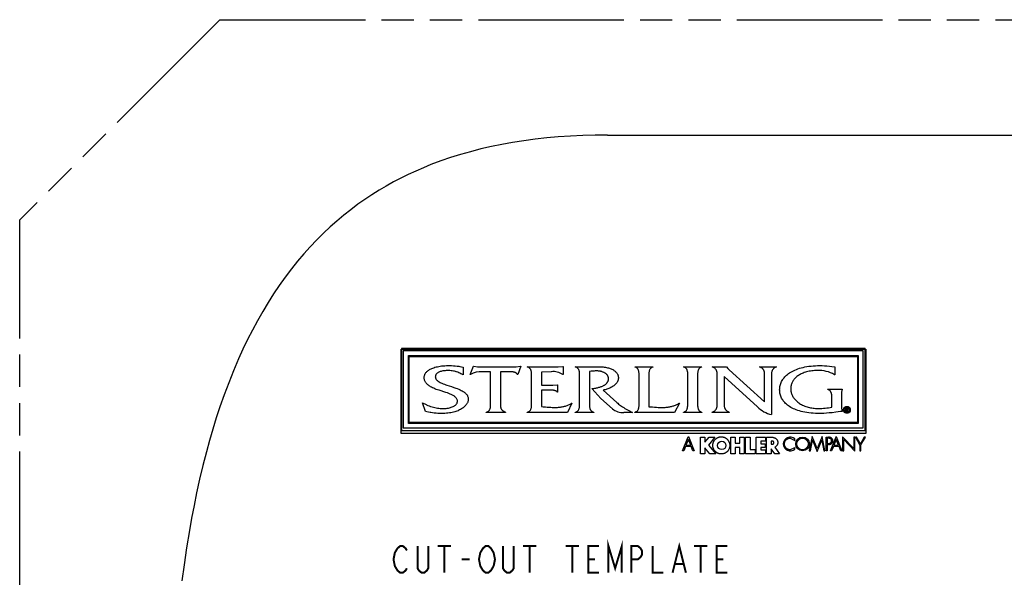
# Model space of a CAD drawing. Extents: x 6.1 to 37.7, y 9.4 to 27.4.
# Drawn here: x 6.1 to 13.5, y 23.2 to 27.4 of the extents above; entities that cross this region are included whole.
import ezdxf

# ---------------------------------------------------------------- set-up
doc = ezdxf.new("R2010")
doc.units = 0
doc.header["$LTSCALE"] = 2.42
doc.linetypes.add('PHANTOM', pattern=[0.8, 0.45, -0.05, 0.1, -0.05, 0.1, -0.05])
doc.layers.get('0').update_dxf_attribs({"linetype": 'CONTINUOUS'})
doc.layers.add('___NOTE', color=7, linetype='CONTINUOUS')
doc.layers.add('_CURVE', color=7, linetype='CONTINUOUS')

msp = doc.modelspace()

# ---------------------------------------------------------------- linework, layer by layer
at = {"color": 2, "linetype": 'CONTINUOUS'}
for p, q in [((8.9974, 24.3123), (8.9974, 24.9447)), ((8.9995, 24.9491), (8.9995, 24.3349)), ((12.474, 24.9491), (8.9995, 24.9491)), ((9.0518, 24.8968), (12.4217, 24.8968)), ((9.0586, 24.8901), (12.4149, 24.8901)), ((12.4149, 24.8901), (12.4149, 24.3939)), ((12.4217, 24.8968), (12.4217, 24.3872)), ((9.461, 24.8101), (9.461, 24.7513)), ((9.5153, 24.7549), (9.5407, 24.8168)), ((9.5407, 24.8168), (9.5428, 24.8168)), ((9.5428, 24.8168), (9.5704, 24.8132)), ((9.5704, 24.8132), (9.8588, 24.8132)), ((9.8588, 24.8132), (9.8921, 24.8168)), ((9.8943, 24.8168), (9.8711, 24.7549)), ((9.8921, 24.8168), (9.8943, 24.8168)), ((9.9421, 24.8116), (9.9421, 24.8132)), ((9.9421, 24.8132), (10.174, 24.8132)), ((10.174, 24.8132), (10.208, 24.8158)), ((10.208, 24.8158), (10.2102, 24.8158)), ((10.2102, 24.8158), (10.2102, 24.7549)), ((10.3022, 24.8116), (10.3022, 24.8132)), ((10.7471, 24.8116), (10.7471, 24.8132)), ((10.7471, 24.8132), (10.8855, 24.8132)), ((10.8855, 24.8132), (10.8855, 24.8116)), ((11.1123, 24.8116), (11.1123, 24.8132)), ((11.1123, 24.8132), (11.25, 24.8132)), ((11.25, 24.8132), (11.25, 24.8116)), ((11.3275, 24.8116), (11.3275, 24.8132)), ((11.3275, 24.8132), (11.4333, 24.8132)), ((11.4333, 24.8132), (11.4333, 24.8127)), ((11.4333, 24.8127), (11.4442, 24.7997)), ((11.4442, 24.7997), (11.4543, 24.7893)), ((11.4543, 24.7893), (11.7195, 24.5489)), ((11.6818, 24.8116), (11.6818, 24.8132)), ((11.6818, 24.8132), (11.8094, 24.8132)), ((11.8094, 24.8132), (11.8094, 24.8116)), ((12.2456, 24.8127), (12.2456, 24.7528)), ((9.5175, 24.7549), (9.5153, 24.7549)), ((9.6675, 24.7757), (9.6037, 24.7757)), ((9.6675, 24.5437), (9.6675, 24.7757)), ((9.8711, 24.7549), (9.8689, 24.7549)), ((10.1225, 24.7757), (10.0486, 24.7721)), ((10.0486, 24.7721), (10.0486, 24.6753)), ((10.2102, 24.7549), (10.208, 24.7549)), ((10.8536, 24.7398), (10.8536, 24.513)), ((11.6659, 24.5135), (11.4174, 24.7398)), ((12.2456, 24.7528), (12.2434, 24.7528)), ((10.0486, 24.6753), (10.1348, 24.6753)), ((10.0486, 24.6379), (10.0486, 24.5145)), ((10.1348, 24.6753), (10.1667, 24.6784)), ((10.1667, 24.6784), (10.1689, 24.6784)), ((10.1689, 24.6784), (10.1689, 24.6233)), ((10.4921, 24.5754), (10.4254, 24.6488)), ((12.1898, 24.6436), (12.1898, 24.6451)), ((12.1898, 24.6451), (12.3007, 24.6451)), ((12.3007, 24.6436), (12.297, 24.6212)), ((12.3007, 24.6451), (12.3007, 24.6436)), ((10.1689, 24.6233), (10.1667, 24.6233)), ((10.5805, 24.4969), (10.4921, 24.5754)), ((12.2231, 24.5099), (12.2231, 24.5852)), ((12.297, 24.6212), (12.297, 24.5015)), ((9.1791, 24.4781), (9.1581, 24.5432)), ((10.2769, 24.539), (10.2442, 24.4708)), ((10.2747, 24.539), (10.2769, 24.539)), ((11.0826, 24.54), (11.0449, 24.4708)), ((11.0804, 24.54), (11.0826, 24.54)), ((12.297, 24.5015), (12.3007, 24.4781)), ((12.3273, 24.4761), (12.3273, 24.5042)), ((12.3318, 24.5012), (12.3318, 24.4917)), ((12.3318, 24.4882), (12.3318, 24.4761)), ((12.3409, 24.4833), (12.3318, 24.4882)), ((12.3428, 24.4761), (12.3409, 24.4833)), ((12.3411, 24.4901), (12.3411, 24.4899)), ((12.3411, 24.4899), (12.3475, 24.4761)), ((9.6356, 24.4708), (9.6356, 24.4724)), ((9.7791, 24.4708), (9.6356, 24.4708)), ((9.7791, 24.4724), (9.7791, 24.4708)), ((9.9421, 24.4708), (9.9421, 24.4724)), ((10.2442, 24.4708), (9.9421, 24.4708)), ((10.3022, 24.4708), (10.3022, 24.4724)), ((10.4406, 24.4708), (10.3022, 24.4708)), ((10.4406, 24.4724), (10.4406, 24.4708)), ((10.7312, 24.4708), (10.6645, 24.4708)), ((10.7471, 24.4708), (10.7471, 24.4724)), ((11.0449, 24.4708), (10.7471, 24.4708)), ((11.1123, 24.4708), (11.1123, 24.4724)), ((11.25, 24.4708), (11.1123, 24.4708)), ((11.25, 24.4724), (11.25, 24.4708)), ((11.3268, 24.4708), (11.3268, 24.4724)), ((11.455, 24.4708), (11.3268, 24.4708)), ((11.455, 24.4724), (11.455, 24.4708)), ((12.3318, 24.4761), (12.3273, 24.4761)), ((12.3475, 24.4761), (12.3428, 24.4761)), ((12.4786, 24.3123), (8.9974, 24.3123)), ((11.1489, 24.2683), (11.1308, 24.2241)), ((11.1666, 24.2241), (11.1489, 24.2683)), ((11.348, 24.2842), (11.2993, 24.2255)), ((11.6575, 24.1609), (11.6575, 24.2842)), ((11.6575, 24.2842), (11.7259, 24.2842)), ((11.7351, 24.1609), (11.7351, 24.2842)), ((11.9121, 24.2779), (11.9461, 24.2607)), ((11.9461, 24.2607), (11.9461, 24.2719)), ((12.0769, 24.2898), (12.0548, 24.184)), ((12.0628, 24.184), (12.0792, 24.2637)), ((12.1133, 24.1995), (12.0769, 24.2898)), ((12.0792, 24.2637), (12.1133, 24.1791)), ((12.1499, 24.2898), (12.1133, 24.1995)), ((12.1133, 24.1791), (12.1476, 24.2637)), ((12.1476, 24.2637), (12.1641, 24.184)), ((12.172, 24.184), (12.1499, 24.2898)), ((12.1808, 24.184), (12.1808, 24.2844)), ((12.1808, 24.2844), (12.1991, 24.2844)), ((12.1889, 24.2766), (12.1889, 24.2384)), ((12.2562, 24.2683), (12.2382, 24.2241)), ((12.274, 24.2241), (12.2562, 24.2683)), ((12.3041, 24.287), (12.3041, 24.184)), ((12.3869, 24.1997), (12.3041, 24.287)), ((12.3122, 24.184), (12.3122, 24.2672)), ((12.3122, 24.2672), (12.395, 24.1793)), ((12.3869, 24.2844), (12.3869, 24.1997)), ((12.395, 24.2844), (12.3869, 24.2844)), ((12.395, 24.1793), (12.395, 24.2844)), ((12.4, 24.2844), (12.4336, 24.2265)), ((12.4093, 24.2844), (12.4, 24.2844)), ((12.4376, 24.2354), (12.4093, 24.2844)), ((12.4666, 24.2844), (12.4376, 24.2354)), ((12.4416, 24.227), (12.4751, 24.2844)), ((12.4751, 24.2844), (12.4666, 24.2844)), ((11.1308, 24.2241), (11.1666, 24.2241)), ((11.768, 24.2557), (11.768, 24.2319)), ((11.7681, 24.1987), (11.7681, 24.1609)), ((11.7956, 24.1609), (11.7681, 24.1987)), ((11.7973, 24.2102), (11.8324, 24.1608)), ((11.9444, 24.205), (11.9121, 24.1903)), ((11.9461, 24.207), (11.9444, 24.205)), ((11.9457, 24.1951), (11.9461, 24.2045)), ((11.9461, 24.2045), (11.9461, 24.207)), ((12.1889, 24.2384), (12.1998, 24.2384)), ((12.1889, 24.2307), (12.1889, 24.184)), ((12.1991, 24.2307), (12.1889, 24.2307)), ((12.2382, 24.2241), (12.274, 24.2241)), ((12.4336, 24.2265), (12.4335, 24.184)), ((12.4416, 24.184), (12.4416, 24.227)), ((11.6486, 24.1609), (11.577, 24.1609)), ((11.7262, 24.1609), (11.6575, 24.1609)), ((11.7681, 24.1609), (11.7351, 24.1609)), ((11.8324, 24.1608), (11.7956, 24.1609)), ((12.0548, 24.184), (12.0628, 24.184)), ((12.1641, 24.184), (12.172, 24.184)), ((12.1889, 24.184), (12.1808, 24.184)), ((12.3041, 24.184), (12.3122, 24.184)), ((12.4335, 24.184), (12.4416, 24.184))]:
    msp.add_line(p, q, dxfattribs=at)
for points in [[(8.9974, 24.9447), (12.4786, 24.9447), (12.4786, 24.3123)], [(8.9995, 24.3349), (12.474, 24.3349), (12.474, 24.9491)], [(9.0137, 24.3541), (12.4584, 24.3541), (12.4584, 24.9321)], [(12.4584, 24.9321), (9.0137, 24.9321), (9.0137, 24.3541)], [(12.4217, 24.3872), (9.0518, 24.3872), (9.0518, 24.8968)], [(12.4149, 24.3939), (9.0586, 24.3939), (9.0586, 24.8901)], [(9.1581, 24.5432), (9.1665, 24.5384), (9.1755, 24.5338), (9.1849, 24.5293), (9.1882, 24.5278), (9.1981, 24.5236), (9.2083, 24.5197), (9.2187, 24.5161), (9.2292, 24.5128), (9.2397, 24.5099), (9.2501, 24.5074), (9.2605, 24.5052), (9.2707, 24.5034), (9.2807, 24.502), (9.2905, 24.5009), (9.3, 24.5003), (9.3093, 24.5), (9.3183, 24.5), (9.327, 24.5004), (9.3354, 24.5011), (9.3435, 24.5021), (9.3514, 24.5034), (9.3589, 24.505), (9.3661, 24.5069), (9.3731, 24.5091), (9.3797, 24.5116), (9.3861, 24.5143), (9.3914, 24.5169), (9.3961, 24.5196), (9.4003, 24.5224), (9.404, 24.5252), (9.4073, 24.5282), (9.4102, 24.5312), (9.4126, 24.5343), (9.4146, 24.5374), (9.4162, 24.5405), (9.4175, 24.5437), (9.4184, 24.547), (9.419, 24.5503), (9.4192, 24.5536), (9.4191, 24.5569), (9.4186, 24.5603), (9.4177, 24.5637), (9.4165, 24.5672), (9.4149, 24.5707), (9.4129, 24.5742), (9.4104, 24.5777), (9.4076, 24.5812), (9.4043, 24.5846), (9.4006, 24.588), (9.3964, 24.5913), (9.3917, 24.5946), (9.3867, 24.5977), (9.3818, 24.6003), (9.3735, 24.6043), (9.3645, 24.6083), (9.3548, 24.6122), (9.344, 24.6162), (9.3316, 24.6204), (9.3163, 24.6253), (9.2975, 24.6312), (9.2824, 24.6361), (9.2701, 24.6403), (9.2612, 24.6435), (9.2508, 24.6475), (9.2415, 24.6513), (9.2332, 24.6551), (9.2256, 24.6589), (9.2187, 24.6627), (9.2124, 24.6665), (9.2066, 24.6704), (9.2014, 24.6743), (9.1967, 24.6782), (9.1925, 24.6821), (9.1887, 24.6861), (9.1853, 24.6902), (9.1823, 24.6942), (9.1797, 24.6984), (9.1775, 24.7026), (9.1756, 24.7068), (9.1738, 24.7119), (9.1724, 24.7169), (9.1713, 24.7217), (9.1707, 24.7264), (9.1704, 24.731), (9.1705, 24.7355), (9.1709, 24.7399), (9.1716, 24.7442), (9.1727, 24.7484), (9.1742, 24.7526), (9.176, 24.7567), (9.1781, 24.7608), (9.1806, 24.7648), (9.1835, 24.7688), (9.1868, 24.7727), (9.1905, 24.7765), (9.1947, 24.7803), (9.1992, 24.784), (9.2042, 24.7876), (9.2096, 24.7911), (9.2155, 24.7944), (9.2218, 24.7976), (9.2267, 24.7999), (9.2341, 24.8029), (9.242, 24.8058), (9.2504, 24.8085), (9.2593, 24.8109), (9.2688, 24.8132), (9.2788, 24.8152), (9.2893, 24.817), (9.3004, 24.8185), (9.3119, 24.8197), (9.3239, 24.8206), (9.3363, 24.8212), (9.3492, 24.8215), (9.3623, 24.8214), (9.3757, 24.821), (9.3893, 24.8202), (9.4029, 24.8191), (9.4163, 24.8177), (9.4295, 24.8159), (9.437, 24.8147), (9.4494, 24.8125), (9.461, 24.8101)], [(9.461, 24.7513), (9.4529, 24.7562), (9.445, 24.7605), (9.4371, 24.7645), (9.4293, 24.768), (9.4214, 24.7712), (9.4135, 24.774), (9.4095, 24.7752), (9.4055, 24.7764), (9.3974, 24.7785), (9.3891, 24.7802), (9.3806, 24.7817), (9.3719, 24.7828), (9.3628, 24.7835), (9.3534, 24.784), (9.3516, 24.784), (9.3441, 24.784), (9.3354, 24.7837), (9.3267, 24.7831), (9.3184, 24.7821), (9.3105, 24.7809), (9.3032, 24.7795), (9.2965, 24.7778), (9.2904, 24.776), (9.2848, 24.7739), (9.2799, 24.7718), (9.2754, 24.7695), (9.2715, 24.7671), (9.268, 24.7646), (9.265, 24.762), (9.2623, 24.7593), (9.2601, 24.7565), (9.2582, 24.7535), (9.2566, 24.7505), (9.2554, 24.7473), (9.2545, 24.744), (9.2539, 24.7406), (9.2537, 24.7372), (9.2539, 24.734), (9.2545, 24.7308), (9.2553, 24.7276), (9.2566, 24.7245), (9.2582, 24.7213), (9.2603, 24.7182), (9.2628, 24.715), (9.2657, 24.7118), (9.2692, 24.7086), (9.2733, 24.7053), (9.2779, 24.7021), (9.2832, 24.6987), (9.2892, 24.6954), (9.296, 24.692), (9.3036, 24.6886), (9.3121, 24.6852), (9.3216, 24.6817), (9.3324, 24.6781), (9.3401, 24.6755), (9.3574, 24.6698), (9.3751, 24.664), (9.3924, 24.6583), (9.4062, 24.6534), (9.4182, 24.6489), (9.4291, 24.6445), (9.4391, 24.64), (9.4484, 24.6355), (9.4553, 24.6319), (9.4616, 24.6281), (9.4674, 24.6243), (9.4726, 24.6204), (9.4772, 24.6165), (9.4814, 24.6125), (9.4852, 24.6085), (9.4885, 24.6044), (9.4913, 24.6003), (9.4938, 24.5962), (9.4958, 24.592), (9.4975, 24.5878), (9.4988, 24.5836), (9.4997, 24.5793), (9.5003, 24.575), (9.5005, 24.5706), (9.5004, 24.5662), (9.4999, 24.5618), (9.499, 24.5572), (9.4978, 24.5527), (9.4961, 24.548), (9.4941, 24.5434), (9.4916, 24.5387), (9.4887, 24.5339), (9.4854, 24.5292), (9.4816, 24.5244), (9.4774, 24.5197), (9.4728, 24.515), (9.4676, 24.5104), (9.4621, 24.5058), (9.4561, 24.5014), (9.4497, 24.4972), (9.4429, 24.4931), (9.4358, 24.4892), (9.4283, 24.4856), (9.4236, 24.4835), (9.4157, 24.4803), (9.4075, 24.4774), (9.3989, 24.4748), (9.3897, 24.4723), (9.38, 24.4701), (9.3699, 24.4681), (9.3592, 24.4664), (9.348, 24.465), (9.3364, 24.4639), (9.3243, 24.4632), (9.3119, 24.4627), (9.299, 24.4626), (9.2859, 24.4629), (9.2725, 24.4635), (9.259, 24.4645), (9.2455, 24.4659), (9.232, 24.4676), (9.2188, 24.4696), (9.216, 24.4701), (9.2031, 24.4725), (9.1908, 24.4752), (9.1791, 24.4781)], [(9.9747, 24.7398), (9.9748, 24.7503), (9.9748, 24.7584), (9.9746, 24.7649), (9.9741, 24.7707), (9.9734, 24.7758), (9.9724, 24.7804), (9.9712, 24.7845), (9.9698, 24.7883), (9.9682, 24.7918), (9.9663, 24.795), (9.9642, 24.7979), (9.9619, 24.8005), (9.9594, 24.8029), (9.9566, 24.8051), (9.9534, 24.8071), (9.95, 24.8088), (9.9482, 24.8096), (9.9462, 24.8103), (9.9421, 24.8116)], [(10.3022, 24.8132), (10.4747, 24.8132), (10.4799, 24.8132), (10.4902, 24.8129), (10.5, 24.8123), (10.5095, 24.8115), (10.5185, 24.8104), (10.5272, 24.8091), (10.5354, 24.8076), (10.5432, 24.8058), (10.5506, 24.8038), (10.5577, 24.8017), (10.5643, 24.7994), (10.5705, 24.7969), (10.5764, 24.7942), (10.5819, 24.7915), (10.587, 24.7885), (10.5917, 24.7855), (10.5961, 24.7824), (10.6001, 24.7791), (10.6038, 24.7758), (10.6072, 24.7723), (10.6103, 24.7688), (10.613, 24.7652), (10.6155, 24.7615), (10.6176, 24.7578), (10.6195, 24.7539), (10.6211, 24.75), (10.6224, 24.7461), (10.6229, 24.7441), (10.6234, 24.742), (10.6241, 24.7379), (10.6245, 24.7337), (10.6247, 24.7294), (10.6245, 24.7254), (10.6241, 24.7214), (10.6234, 24.7174), (10.6223, 24.7134), (10.621, 24.7094), (10.6194, 24.7054), (10.6175, 24.7014), (10.6152, 24.6975), (10.6126, 24.6935), (10.6097, 24.6896), (10.6064, 24.6857), (10.6027, 24.6818), (10.5987, 24.6779), (10.5944, 24.6741), (10.5896, 24.6704), (10.5845, 24.6667), (10.579, 24.6632), (10.5732, 24.6597), (10.567, 24.6565), (10.5605, 24.6533), (10.5537, 24.6504), (10.5467, 24.6477), (10.5394, 24.6452), (10.532, 24.6429), (10.5248, 24.641), (10.5171, 24.6393), (10.5095, 24.6379)], [(10.3022, 24.4724), (10.3063, 24.4736), (10.31, 24.4751), (10.3134, 24.4768), (10.3165, 24.4787), (10.3193, 24.4808), (10.3218, 24.4832), (10.3241, 24.4857), (10.3261, 24.4886), (10.3279, 24.4917), (10.3295, 24.4951), (10.3309, 24.4988), (10.3321, 24.503), (10.333, 24.5075), (10.3337, 24.5126), (10.3341, 24.5183), (10.3343, 24.5248), (10.3343, 24.5328), (10.3342, 24.5357), (10.3341, 24.5437), (10.3341, 24.7398), (10.3342, 24.748), (10.3343, 24.7503), (10.3343, 24.7585), (10.3341, 24.7651), (10.3337, 24.7709), (10.333, 24.776), (10.3321, 24.7806), (10.331, 24.7847), (10.3296, 24.7885), (10.328, 24.7919), (10.3262, 24.7951), (10.3242, 24.7979), (10.3219, 24.8006), (10.3194, 24.803), (10.3166, 24.8051), (10.3135, 24.8071), (10.3101, 24.8088), (10.3063, 24.8104), (10.3022, 24.8116)], [(10.4254, 24.6488), (10.4336, 24.6497), (10.4415, 24.6508), (10.4487, 24.6519), (10.4555, 24.653), (10.4619, 24.6543), (10.468, 24.6556), (10.4738, 24.657), (10.4794, 24.6586), (10.4849, 24.6602), (10.4902, 24.6619), (10.4953, 24.6638), (10.5004, 24.6658), (10.5053, 24.6679), (10.5057, 24.6681), (10.5098, 24.67), (10.5137, 24.672), (10.5173, 24.674), (10.5208, 24.676), (10.524, 24.6782), (10.527, 24.6803), (10.5298, 24.6825), (10.5324, 24.6847), (10.5348, 24.6869), (10.5371, 24.6892), (10.5391, 24.6915), (10.541, 24.6938), (10.5426, 24.6961), (10.5442, 24.6985), (10.5455, 24.7009), (10.5467, 24.7033), (10.5477, 24.7057), (10.5486, 24.7082), (10.5494, 24.7107), (10.55, 24.7133), (10.5504, 24.7159), (10.5507, 24.7185), (10.5508, 24.7212), (10.5508, 24.7239), (10.5506, 24.7267), (10.5503, 24.7296), (10.5498, 24.7322), (10.5492, 24.7348), (10.5485, 24.7373), (10.5476, 24.7397), (10.5466, 24.7421), (10.5454, 24.7444), (10.5441, 24.7467), (10.5426, 24.7489), (10.541, 24.7511), (10.5392, 24.7533), (10.5372, 24.7554), (10.5351, 24.7575), (10.5328, 24.7595), (10.5303, 24.7614), (10.5277, 24.7633), (10.5249, 24.7652), (10.5218, 24.767), (10.5186, 24.7687), (10.5153, 24.7703), (10.5117, 24.7719), (10.508, 24.7734), (10.5041, 24.7747), (10.5001, 24.776), (10.4961, 24.7771), (10.4919, 24.778), (10.4902, 24.7784), (10.4856, 24.7792), (10.4809, 24.7799), (10.4762, 24.7805), (10.4713, 24.7809), (10.4663, 24.7812), (10.4611, 24.7813), (10.4557, 24.7813), (10.45, 24.7811), (10.444, 24.7808), (10.4375, 24.7803), (10.4303, 24.7795), (10.422, 24.7786), (10.4113, 24.7772), (10.408, 24.7768)], [(10.7797, 24.7398), (10.7799, 24.7503), (10.7799, 24.7584), (10.7796, 24.7649), (10.7791, 24.7707), (10.7784, 24.7758), (10.7774, 24.7804), (10.7762, 24.7845), (10.7748, 24.7883), (10.7732, 24.7918), (10.7714, 24.795), (10.7693, 24.7979), (10.767, 24.8005), (10.7644, 24.8029), (10.7616, 24.8051), (10.7585, 24.8071), (10.755, 24.8088), (10.7532, 24.8096), (10.7513, 24.8103), (10.7471, 24.8116)], [(10.8855, 24.8116), (10.8816, 24.8104), (10.878, 24.809), (10.8748, 24.8074), (10.8718, 24.8055), (10.8691, 24.8035), (10.8666, 24.8013), (10.8644, 24.7988), (10.8623, 24.7962), (10.8605, 24.7933), (10.8589, 24.7901), (10.8575, 24.7867), (10.8563, 24.7829), (10.8553, 24.7788), (10.8545, 24.7742), (10.8539, 24.7692), (10.8535, 24.7635), (10.8534, 24.757), (10.8535, 24.7488), (10.8535, 24.7474), (10.8536, 24.7398)], [(11.1443, 24.5337), (11.1442, 24.5437), (11.1442, 24.7398), (11.1443, 24.7479), (11.1444, 24.7503), (11.1444, 24.7585), (11.1442, 24.7651), (11.1438, 24.7709), (11.1431, 24.776), (11.1422, 24.7806), (11.1411, 24.7847), (11.1397, 24.7885), (11.1381, 24.7919), (11.1363, 24.7951), (11.1343, 24.7979), (11.132, 24.8006), (11.1295, 24.803), (11.1267, 24.8051), (11.1236, 24.8071), (11.1202, 24.8088), (11.1164, 24.8104), (11.1123, 24.8116)], [(11.25, 24.8116), (11.246, 24.8104), (11.2441, 24.8096), (11.2423, 24.8088), (11.2389, 24.8071), (11.2359, 24.8051), (11.2331, 24.8029), (11.2306, 24.8005), (11.2283, 24.7978), (11.2263, 24.7949), (11.2245, 24.7917), (11.2228, 24.7882), (11.2215, 24.7843), (11.2203, 24.7801), (11.2193, 24.7754), (11.2186, 24.7702), (11.2182, 24.7644), (11.2179, 24.7577), (11.218, 24.7495)], [(11.3268, 24.4724), (11.3326, 24.475), (11.3378, 24.4777), (11.3422, 24.4804), (11.3461, 24.4831), (11.3495, 24.4859), (11.3525, 24.4888), (11.3551, 24.4917), (11.3573, 24.4948), (11.3591, 24.498), (11.3607, 24.5014), (11.3621, 24.505), (11.3631, 24.5089), (11.364, 24.5133), (11.3646, 24.5183), (11.365, 24.5241), (11.3652, 24.5316), (11.3652, 24.5385), (11.3652, 24.7461), (11.3652, 24.7525), (11.365, 24.7601), (11.3646, 24.7661), (11.364, 24.7711), (11.3632, 24.7755), (11.3622, 24.7794), (11.3608, 24.7831), (11.3593, 24.7865), (11.3574, 24.7896), (11.3553, 24.7927), (11.3527, 24.7956), (11.3498, 24.7984), (11.3465, 24.8012), (11.3427, 24.8039), (11.3383, 24.8065), (11.3333, 24.8091), (11.3275, 24.8116)], [(11.7195, 24.5489), (11.7195, 24.7483), (11.7195, 24.7561), (11.7193, 24.7617), (11.719, 24.7663), (11.7186, 24.7703), (11.7181, 24.7739), (11.7173, 24.7772), (11.7165, 24.7802), (11.7155, 24.783), (11.7143, 24.7856), (11.713, 24.7881), (11.7115, 24.7905), (11.7098, 24.7928), (11.7079, 24.7951), (11.7068, 24.7962), (11.7057, 24.7973), (11.7033, 24.7994), (11.7006, 24.8015), (11.6976, 24.8036), (11.6943, 24.8057), (11.6906, 24.8077), (11.6864, 24.8097), (11.6818, 24.8116)], [(11.8094, 24.8116), (11.8035, 24.809), (11.7984, 24.8064), (11.794, 24.8037), (11.7901, 24.801), (11.7867, 24.7981), (11.7852, 24.7967), (11.7838, 24.7952), (11.7813, 24.7922), (11.7791, 24.7891), (11.7773, 24.7858), (11.7757, 24.7823), (11.7745, 24.7786), (11.7734, 24.7744), (11.7727, 24.7698), (11.7721, 24.7645), (11.7718, 24.758), (11.7717, 24.7493), (11.7717, 24.4542)], [(12.3007, 24.4781), (12.2871, 24.4763), (12.2533, 24.4719), (12.2267, 24.4687), (12.2037, 24.4664), (12.1829, 24.4646), (12.1635, 24.4634), (12.1451, 24.4627), (12.1275, 24.4625), (12.1187, 24.4626), (12.1011, 24.463), (12.084, 24.4639), (12.0675, 24.4653), (12.0515, 24.467), (12.0362, 24.4691), (12.0215, 24.4717), (12.0074, 24.4746), (11.9939, 24.4778), (11.981, 24.4814), (11.9687, 24.4852), (11.957, 24.4894), (11.9459, 24.4938), (11.9354, 24.4985), (11.9254, 24.5035), (11.916, 24.5087), (11.9072, 24.5141), (11.8989, 24.5197), (11.8912, 24.5255), (11.8839, 24.5314), (11.8772, 24.5376), (11.871, 24.5439), (11.8653, 24.5504), (11.8601, 24.557), (11.8553, 24.5638), (11.851, 24.5707), (11.8471, 24.5778), (11.8437, 24.585), (11.8408, 24.5924), (11.8383, 24.6), (11.8363, 24.6076), (11.8346, 24.6155), (11.8335, 24.6235), (11.8328, 24.6316), (11.8326, 24.6399), (11.8328, 24.6483), (11.8335, 24.6565), (11.8346, 24.6645), (11.8363, 24.6724), (11.8383, 24.6801), (11.8408, 24.6877), (11.8437, 24.6951), (11.8471, 24.7023), (11.851, 24.7095), (11.8553, 24.7165), (11.8601, 24.7233), (11.8653, 24.73), (11.8711, 24.7366), (11.8773, 24.743), (11.8841, 24.7493), (11.8913, 24.7554), (11.8991, 24.7613), (11.9075, 24.7671), (11.9164, 24.7726), (11.9258, 24.778), (11.9358, 24.7831), (11.9464, 24.788), (11.9576, 24.7926), (11.9693, 24.7969), (11.9817, 24.801), (11.9946, 24.8047), (12.008, 24.8082), (12.022, 24.8112), (12.0366, 24.8139), (12.0517, 24.8163), (12.0674, 24.8182), (12.0835, 24.8197), (12.1001, 24.8207), (12.1172, 24.8214), (12.1318, 24.8215), (12.15, 24.8213), (12.1684, 24.8206), (12.1869, 24.8194), (12.2056, 24.8177), (12.2246, 24.8156), (12.2439, 24.8129), (12.2456, 24.8127)], [(12.1144, 24.7841), (12.1046, 24.7839), (12.0938, 24.7835), (12.0833, 24.7827), (12.0731, 24.7816), (12.0631, 24.7802), (12.0533, 24.7785), (12.0439, 24.7765), (12.0348, 24.7742), (12.0259, 24.7717), (12.0174, 24.7689), (12.0093, 24.7659), (12.0014, 24.7627), (11.9939, 24.7593), (11.9868, 24.7557), (11.98, 24.7518), (11.9736, 24.7478), (11.9675, 24.7437), (11.9618, 24.7393), (11.9564, 24.7349), (11.9514, 24.7303), (11.9467, 24.7255), (11.9423, 24.7207), (11.9383, 24.7157), (11.9346, 24.7106), (11.9313, 24.7054), (11.9282, 24.7001), (11.9255, 24.6946), (11.9231, 24.6891), (11.921, 24.6835), (11.9192, 24.6777), (11.9178, 24.6718), (11.9166, 24.6659), (11.9158, 24.6598), (11.9153, 24.6536), (11.9152, 24.6504), (11.9152, 24.6472), (11.9153, 24.6411), (11.9158, 24.635), (11.9167, 24.629), (11.9178, 24.623), (11.9193, 24.6171), (11.9211, 24.6112), (11.9233, 24.6054), (11.9257, 24.5997), (11.9286, 24.594), (11.9317, 24.5884), (11.9352, 24.5829), (11.9391, 24.5774), (11.9433, 24.5721), (11.9478, 24.5668), (11.9527, 24.5616), (11.9579, 24.5566), (11.9635, 24.5517), (11.9695, 24.5469), (11.9758, 24.5423), (11.9824, 24.5378), (11.9893, 24.5335), (11.9966, 24.5295), (12.0042, 24.5256), (12.0121, 24.5219), (12.0203, 24.5185), (12.0287, 24.5154), (12.0375, 24.5125), (12.0464, 24.5099), (12.0556, 24.5076), (12.0633, 24.5059), (12.0728, 24.5041), (12.0825, 24.5026), (12.0923, 24.5015), (12.1022, 24.5007), (12.1123, 24.5002), (12.1224, 24.5), (12.1347, 24.5001), (12.148, 24.5006), (12.1612, 24.5014), (12.1742, 24.5025), (12.187, 24.5039), (12.1994, 24.5056), (12.2115, 24.5076), (12.2231, 24.5099)], [(9.7414, 24.7757), (9.7414, 24.5385), (9.7414, 24.5313), (9.7415, 24.5246), (9.7418, 24.5193), (9.7422, 24.5149), (9.7427, 24.511), (9.7435, 24.5074), (9.7444, 24.5042), (9.7455, 24.5012), (9.7467, 24.4984), (9.7482, 24.4957), (9.7498, 24.4931), (9.7518, 24.4907), (9.7539, 24.4882), (9.7564, 24.4859), (9.7591, 24.4836), (9.7622, 24.4813), (9.7657, 24.4791), (9.7697, 24.4768), (9.7741, 24.4746), (9.7791, 24.4724)], [(9.8689, 24.7549), (9.8678, 24.7568), (9.8666, 24.7586), (9.8652, 24.7603), (9.8637, 24.7619), (9.8619, 24.7634), (9.86, 24.7649), (9.8579, 24.7663), (9.8555, 24.7676), (9.8529, 24.7688), (9.8501, 24.77), (9.847, 24.7711), (9.8436, 24.772), (9.8399, 24.7729), (9.8359, 24.7737), (9.8315, 24.7744), (9.8267, 24.7749), (9.8214, 24.7753), (9.8157, 24.7756), (9.8094, 24.7757), (9.8066, 24.7757), (9.7414, 24.7757)], [(9.9748, 24.5328), (9.9747, 24.5437), (9.9747, 24.7398)], [(10.408, 24.7768), (10.408, 24.5437), (10.4079, 24.5364), (10.4079, 24.5315), (10.4079, 24.5248), (10.4081, 24.5192), (10.4085, 24.5143), (10.409, 24.5098), (10.4097, 24.5058), (10.4106, 24.502), (10.4116, 24.4986), (10.4128, 24.4955), (10.4142, 24.4925), (10.4157, 24.4898), (10.4173, 24.4873), (10.4191, 24.485), (10.4211, 24.4829), (10.4233, 24.4809), (10.4256, 24.4791), (10.4281, 24.4774), (10.4309, 24.4759), (10.4339, 24.4746), (10.4371, 24.4734), (10.4406, 24.4724)], [(10.7799, 24.5328), (10.7797, 24.5437), (10.7797, 24.7398)], [(11.218, 24.7495), (11.2181, 24.7398), (11.2181, 24.5437)], [(11.4174, 24.7398), (11.4174, 24.5385), (11.4174, 24.5299), (11.4175, 24.5239), (11.4178, 24.5191), (11.4182, 24.5149), (11.4187, 24.5112), (11.4194, 24.5079), (11.4203, 24.5048), (11.4212, 24.502), (11.4224, 24.4992), (11.4237, 24.4967), (11.4252, 24.4942), (11.4269, 24.4918), (11.4288, 24.4895), (11.4299, 24.4884), (11.431, 24.4872), (11.4334, 24.485), (11.4361, 24.4829), (11.4391, 24.4807), (11.4425, 24.4786), (11.4462, 24.4765), (11.4504, 24.4745), (11.455, 24.4724)], [(10.1667, 24.6233), (10.1655, 24.6248), (10.164, 24.6262), (10.1624, 24.6276), (10.1607, 24.6289), (10.1587, 24.6301), (10.1565, 24.6312), (10.1541, 24.6323), (10.1514, 24.6333), (10.1484, 24.6342), (10.1452, 24.635), (10.1416, 24.6357), (10.1377, 24.6364), (10.1333, 24.6369), (10.1284, 24.6373), (10.123, 24.6376), (10.1167, 24.6378), (10.1092, 24.6379), (10.0486, 24.6379)], [(10.5095, 24.6379), (10.6138, 24.5437), (10.6195, 24.5388), (10.6257, 24.5337), (10.6324, 24.5285), (10.6397, 24.5231), (10.6476, 24.5176), (10.6559, 24.5121), (10.6647, 24.5064), (10.6739, 24.5008), (10.6835, 24.4952), (10.6934, 24.4897), (10.7035, 24.4843), (10.7136, 24.4792), (10.7212, 24.4755), (10.7312, 24.4708)], [(12.2231, 24.5852), (12.2231, 24.5906), (12.223, 24.5949), (12.2228, 24.5987), (12.2226, 24.602), (12.2222, 24.605), (12.2218, 24.6079), (12.2214, 24.6105), (12.2208, 24.6129), (12.2202, 24.6152), (12.2195, 24.6174), (12.2188, 24.6195), (12.2179, 24.6214), (12.217, 24.6233), (12.216, 24.6251), (12.215, 24.6267), (12.2138, 24.6284), (12.2126, 24.6299), (12.2113, 24.6314), (12.2099, 24.6328), (12.2084, 24.6341), (12.2068, 24.6354), (12.2051, 24.6366), (12.2033, 24.6378), (12.2023, 24.6384), (12.2014, 24.6389), (12.1993, 24.64), (12.1972, 24.641), (12.1948, 24.6419), (12.1924, 24.6428), (12.1898, 24.6436)], [(9.6356, 24.4724), (9.6395, 24.4736), (9.6413, 24.4743), (9.6431, 24.4751), (9.6463, 24.4767), (9.6493, 24.4786), (9.652, 24.4807), (9.6545, 24.4829), (9.6567, 24.4854), (9.6587, 24.4881), (9.6605, 24.4911), (9.6621, 24.4943), (9.6636, 24.4979), (9.6648, 24.5017), (9.6658, 24.506), (9.6666, 24.5106), (9.6672, 24.5158), (9.6675, 24.5217), (9.6676, 24.5285), (9.6675, 24.5437)], [(9.9421, 24.4724), (9.9462, 24.4736), (9.9481, 24.4743), (9.95, 24.4751), (9.9534, 24.4768), (9.9565, 24.4787), (9.9593, 24.4808), (9.9618, 24.4832), (9.9641, 24.4858), (9.9662, 24.4887), (9.9681, 24.4918), (9.9697, 24.4952), (9.9711, 24.499), (9.9723, 24.5031), (9.9733, 24.5077), (9.9741, 24.5128), (9.9746, 24.5185), (9.9748, 24.525), (9.9748, 24.5328)], [(10.0486, 24.5145), (10.0615, 24.5136), (10.0778, 24.5122), (10.0914, 24.5111), (10.106, 24.5099), (10.1179, 24.5091), (10.1282, 24.5085), (10.1377, 24.5081), (10.1464, 24.5079), (10.1546, 24.5079), (10.1624, 24.5081), (10.1699, 24.5084), (10.1771, 24.5089), (10.184, 24.5096), (10.1908, 24.5104), (10.1973, 24.5114), (10.2038, 24.5125), (10.2101, 24.5138), (10.2162, 24.5152), (10.2223, 24.5168), (10.2283, 24.5185), (10.2343, 24.5205), (10.2402, 24.5226), (10.246, 24.5249), (10.2518, 24.5273), (10.2575, 24.5299), (10.2633, 24.5328), (10.269, 24.5358), (10.2747, 24.539)], [(10.7471, 24.4724), (10.7512, 24.4736), (10.7531, 24.4743), (10.755, 24.4751), (10.7584, 24.4768), (10.7615, 24.4787), (10.7643, 24.4808), (10.7669, 24.4832), (10.7692, 24.4858), (10.7712, 24.4887), (10.7731, 24.4918), (10.7747, 24.4952), (10.7762, 24.499), (10.7774, 24.5031), (10.7783, 24.5077), (10.7791, 24.5128), (10.7796, 24.5185), (10.7798, 24.525), (10.7799, 24.5328)], [(10.8536, 24.513), (10.8657, 24.5123), (10.8802, 24.5114), (10.8952, 24.5103), (10.9109, 24.5093), (10.9233, 24.5085), (10.9339, 24.5081), (10.9435, 24.5078), (10.9524, 24.5077), (10.9607, 24.5078), (10.9685, 24.508), (10.976, 24.5084), (10.9832, 24.509), (10.9902, 24.5097), (10.997, 24.5106), (11.0035, 24.5116), (11.0099, 24.5128), (11.0162, 24.5142), (11.0224, 24.5156), (11.0285, 24.5173), (11.0345, 24.5191), (11.0404, 24.5211), (11.0462, 24.5233), (11.052, 24.5256), (11.0577, 24.5281), (11.0635, 24.5308), (11.0691, 24.5337), (11.0748, 24.5368), (11.0804, 24.54)], [(11.1123, 24.4724), (11.1163, 24.4736), (11.1182, 24.4743), (11.12, 24.4751), (11.1234, 24.4768), (11.1264, 24.4787), (11.1292, 24.4809), (11.1317, 24.4832), (11.1339, 24.4859), (11.136, 24.4887), (11.1378, 24.4919), (11.1394, 24.4954), (11.1408, 24.4992), (11.142, 24.5034), (11.1429, 24.508), (11.1436, 24.5132), (11.1441, 24.519), (11.1443, 24.5256), (11.1443, 24.5337)], [(11.2181, 24.5437), (11.218, 24.5344), (11.2179, 24.5262), (11.2182, 24.5195), (11.2186, 24.5137), (11.2193, 24.5085), (11.2202, 24.5039), (11.2214, 24.4997), (11.2228, 24.4958), (11.2244, 24.4923), (11.2262, 24.4891), (11.2282, 24.4862), (11.2305, 24.4836), (11.233, 24.4811), (11.2358, 24.4789), (11.2389, 24.477), (11.2422, 24.4752), (11.244, 24.4744), (11.2459, 24.4737), (11.25, 24.4724)], [(12.3613, 24.4908), (12.3613, 24.489), (12.3613, 24.4873), (12.3612, 24.4857), (12.361, 24.4842), (12.3608, 24.4828), (12.3606, 24.4815), (12.3603, 24.4803), (12.36, 24.4791), (12.3597, 24.4781), (12.3593, 24.477), (12.3589, 24.4761), (12.3584, 24.4752), (12.3579, 24.4743), (12.3574, 24.4735), (12.3568, 24.4727), (12.3562, 24.472), (12.3556, 24.4713), (12.3549, 24.4707), (12.3542, 24.4701), (12.3534, 24.4695), (12.3526, 24.469), (12.3517, 24.4685), (12.3508, 24.468), (12.3498, 24.4676), (12.3488, 24.4672), (12.3476, 24.4669), (12.3465, 24.4666), (12.3452, 24.4663), (12.3439, 24.466), (12.3424, 24.4658), (12.3409, 24.4657), (12.3393, 24.4656), (12.3375, 24.4655), (12.3365, 24.4655), (12.3347, 24.4655), (12.3331, 24.4656), (12.3315, 24.4657), (12.33, 24.4659), (12.3286, 24.4661), (12.3274, 24.4664), (12.3261, 24.4667), (12.325, 24.467), (12.3239, 24.4674), (12.3229, 24.4678), (12.322, 24.4682), (12.3211, 24.4687), (12.3202, 24.4692), (12.3194, 24.4698), (12.3187, 24.4703), (12.318, 24.471), (12.3173, 24.4716), (12.3166, 24.4723), (12.3161, 24.4731), (12.3155, 24.4739), (12.315, 24.4747), (12.3145, 24.4756), (12.314, 24.4766), (12.3136, 24.4776), (12.3132, 24.4787), (12.3129, 24.4798), (12.3125, 24.481), (12.3123, 24.4823), (12.312, 24.4837), (12.3118, 24.4852), (12.3117, 24.4868), (12.3116, 24.4885), (12.3115, 24.4903), (12.3115, 24.4907), (12.3115, 24.492), (12.3116, 24.4933), (12.3117, 24.4946), (12.3119, 24.4958), (12.3121, 24.497), (12.3124, 24.4982), (12.3127, 24.4993), (12.3131, 24.5004), (12.3135, 24.5015), (12.314, 24.5025), (12.3145, 24.5035), (12.3151, 24.5045), (12.3157, 24.5054), (12.3163, 24.5063), (12.317, 24.5072), (12.3178, 24.508), (12.3186, 24.5088), (12.3194, 24.5095), (12.3203, 24.5103), (12.3212, 24.5109), (12.3221, 24.5116), (12.3231, 24.5122), (12.3242, 24.5127), (12.3252, 24.5133), (12.3263, 24.5137), (12.3275, 24.5141), (12.3286, 24.5145), (12.3298, 24.5148), (12.331, 24.5151), (12.3323, 24.5153), (12.3335, 24.5155), (12.3348, 24.5156), (12.3361, 24.5156), (12.3369, 24.5156), (12.3382, 24.5156), (12.3394, 24.5155), (12.3407, 24.5153), (12.3419, 24.5151), (12.3431, 24.5149), (12.3443, 24.5145), (12.3455, 24.5142), (12.3466, 24.5138), (12.3477, 24.5133), (12.3488, 24.5128), (12.3498, 24.5122), (12.3508, 24.5116), (12.3517, 24.511), (12.3526, 24.5103), (12.3535, 24.5096), (12.3543, 24.5088), (12.3551, 24.5081), (12.3559, 24.5072), (12.3566, 24.5064), (12.3572, 24.5055), (12.3578, 24.5046), (12.3584, 24.5036), (12.3589, 24.5026), (12.3593, 24.5016), (12.3598, 24.5005), (12.3601, 24.4994), (12.3605, 24.4983), (12.3607, 24.4971), (12.361, 24.4959), (12.3611, 24.4947), (12.3612, 24.4934), (12.3613, 24.4921), (12.3613, 24.4915), (12.3613, 24.4908)], [(12.3273, 24.5042), (12.3288, 24.5044), (12.3298, 24.5046), (12.3307, 24.5047), (12.3316, 24.5048), (12.3324, 24.5048), (12.3333, 24.5049), (12.3343, 24.5049), (12.3352, 24.5049), (12.3359, 24.5049), (12.3366, 24.5049), (12.3373, 24.5048), (12.338, 24.5048), (12.3386, 24.5047), (12.3392, 24.5046), (12.3398, 24.5045), (12.3403, 24.5044), (12.3408, 24.5042), (12.3413, 24.5041), (12.3418, 24.5039), (12.3422, 24.5038), (12.3426, 24.5036), (12.343, 24.5034), (12.3433, 24.5032), (12.3437, 24.503), (12.3438, 24.5029), (12.344, 24.5028), (12.3442, 24.5026), (12.3445, 24.5023), (12.3447, 24.5021), (12.345, 24.5018), (12.3452, 24.5016), (12.3454, 24.5013), (12.3455, 24.5012), (12.3456, 24.501), (12.3457, 24.5007), (12.3459, 24.5004), (12.346, 24.5001), (12.3461, 24.4997), (12.3462, 24.4994), (12.3463, 24.499), (12.3464, 24.4986), (12.3465, 24.4982), (12.3465, 24.4978), (12.3465, 24.4973), (12.3465, 24.497), (12.3465, 24.4966), (12.3465, 24.4962), (12.3465, 24.4958), (12.3464, 24.4954), (12.3463, 24.4951), (12.3462, 24.4947), (12.3461, 24.4944), (12.346, 24.4941), (12.3458, 24.4938), (12.3456, 24.4935), (12.3455, 24.4932), (12.3453, 24.4929), (12.345, 24.4926), (12.3448, 24.4923), (12.3446, 24.4921), (12.3443, 24.4918), (12.344, 24.4916), (12.3437, 24.4914), (12.3434, 24.4912), (12.343, 24.491), (12.3427, 24.4908), (12.3423, 24.4906), (12.3419, 24.4904), (12.3415, 24.4903), (12.3411, 24.4901), (12.3411, 24.4901)], [(12.3318, 24.4917), (12.335, 24.4917), (12.3353, 24.4917), (12.3357, 24.4917), (12.3361, 24.4917), (12.3365, 24.4918), (12.3368, 24.4918), (12.3372, 24.4919), (12.3375, 24.4919), (12.3378, 24.492), (12.3381, 24.4921), (12.3384, 24.4922), (12.3387, 24.4922), (12.3389, 24.4923), (12.3392, 24.4925), (12.3394, 24.4926), (12.3396, 24.4927), (12.3398, 24.4928), (12.34, 24.4929), (12.3402, 24.4931), (12.3404, 24.4932), (12.3406, 24.4934), (12.3407, 24.4935), (12.3409, 24.4937), (12.341, 24.4938), (12.3411, 24.494), (12.3412, 24.4942), (12.3413, 24.4943), (12.3414, 24.4945), (12.3415, 24.4947), (12.3416, 24.4949), (12.3417, 24.4951), (12.3417, 24.4953), (12.3418, 24.4956), (12.3418, 24.4958), (12.3418, 24.496), (12.3418, 24.4963), (12.3418, 24.4965), (12.3418, 24.4967), (12.3418, 24.4969), (12.3418, 24.4972), (12.3418, 24.4974), (12.3417, 24.4976), (12.3417, 24.4978), (12.3416, 24.498), (12.3415, 24.4982), (12.3414, 24.4984), (12.3413, 24.4986), (12.3412, 24.4988), (12.3411, 24.499), (12.341, 24.4992), (12.3408, 24.4994), (12.3407, 24.4995), (12.3405, 24.4997), (12.3404, 24.4998), (12.3402, 24.5), (12.34, 24.5001), (12.3398, 24.5003), (12.3396, 24.5004), (12.3394, 24.5005), (12.3392, 24.5006), (12.3389, 24.5007), (12.3387, 24.5009), (12.3384, 24.5009), (12.3381, 24.501), (12.3378, 24.5011), (12.3375, 24.5012), (12.3372, 24.5013), (12.3369, 24.5013), (12.3365, 24.5014), (12.3362, 24.5014), (12.3358, 24.5014), (12.3354, 24.5014), (12.335, 24.5014), (12.3345, 24.5014), (12.334, 24.5014), (12.3335, 24.5014), (12.3331, 24.5014), (12.3326, 24.5013), (12.3322, 24.5013), (12.3318, 24.5012)], [(11.1061, 24.184), (11.148, 24.287), (11.1489, 24.2891)], [(11.1489, 24.2891), (11.1913, 24.184), (11.1831, 24.184), (11.1704, 24.2163)], [(11.2387, 24.1609), (11.2387, 24.2842), (11.2725, 24.2842), (11.2725, 24.2473), (11.2722, 24.2473), (11.3043, 24.2842), (11.348, 24.2842)], [(11.3318, 24.2236), (11.3318, 24.2267), (11.332, 24.2297), (11.3324, 24.2328), (11.3328, 24.2358), (11.3335, 24.2388), (11.3342, 24.2417), (11.3351, 24.2446), (11.3362, 24.2475), (11.3373, 24.2503), (11.3387, 24.253), (11.3401, 24.2557), (11.3416, 24.2583), (11.3433, 24.2609), (11.3451, 24.2633), (11.347, 24.2657), (11.3474, 24.2661), (11.3494, 24.2684), (11.3516, 24.2705), (11.3538, 24.2726), (11.3562, 24.2745), (11.3586, 24.2763), (11.3611, 24.278), (11.3636, 24.2795), (11.3662, 24.281), (11.3689, 24.2823), (11.3717, 24.2834), (11.3745, 24.2845), (11.3773, 24.2854), (11.3802, 24.2861), (11.3832, 24.2868), (11.3861, 24.2873), (11.3891, 24.2876), (11.3921, 24.2878), (11.3952, 24.2879), (11.3982, 24.2878), (11.4013, 24.2875), (11.4043, 24.2872), (11.4072, 24.2867), (11.4102, 24.286), (11.4131, 24.2852), (11.4159, 24.2843), (11.4187, 24.2832), (11.4215, 24.282), (11.4242, 24.2807), (11.4269, 24.2792), (11.4294, 24.2776), (11.432, 24.2759), (11.4344, 24.2741), (11.4367, 24.2721), (11.439, 24.2701), (11.4411, 24.2679), (11.4432, 24.2656), (11.4433, 24.2656), (11.4452, 24.2632), (11.447, 24.2607), (11.4487, 24.2582), (11.4503, 24.2556), (11.4518, 24.2529), (11.4531, 24.2501), (11.4543, 24.2473), (11.4554, 24.2445), (11.4563, 24.2416), (11.4571, 24.2386), (11.4578, 24.2356), (11.4583, 24.2326), (11.4586, 24.2296), (11.4589, 24.2266), (11.4589, 24.2235), (11.4589, 24.2204), (11.4587, 24.2173), (11.4583, 24.2143), (11.4578, 24.2113), (11.4572, 24.2083), (11.4564, 24.2054), (11.4555, 24.2025), (11.4545, 24.1996), (11.4533, 24.1968), (11.452, 24.1941), (11.4506, 24.1914), (11.449, 24.1888), (11.4473, 24.1862), (11.4455, 24.1838), (11.4436, 24.1814), (11.4433, 24.181), (11.4412, 24.1788), (11.4391, 24.1766), (11.4368, 24.1746), (11.4345, 24.1727), (11.4321, 24.1709), (11.4296, 24.1692), (11.427, 24.1676), (11.4244, 24.1662), (11.4217, 24.1649), (11.4189, 24.1637), (11.4161, 24.1627), (11.4133, 24.1618), (11.4104, 24.161), (11.4074, 24.1604), (11.4045, 24.1599), (11.4015, 24.1595), (11.3985, 24.1593), (11.3954, 24.1593), (11.3923, 24.1594), (11.3893, 24.1596), (11.3863, 24.16), (11.3833, 24.1605), (11.3804, 24.1611), (11.3774, 24.1619), (11.3746, 24.1629), (11.3717, 24.1639), (11.369, 24.1651), (11.3663, 24.1665), (11.3636, 24.1679), (11.361, 24.1695), (11.3585, 24.1712), (11.3561, 24.173), (11.3537, 24.175), (11.3515, 24.177), (11.3493, 24.1792), (11.3491, 24.1795), (11.347, 24.1817), (11.3451, 24.1841), (11.3433, 24.1866), (11.3416, 24.1891), (11.3401, 24.1917), (11.3386, 24.1944), (11.3373, 24.1971), (11.3362, 24.1999), (11.3351, 24.2027), (11.3342, 24.2056), (11.3335, 24.2085), (11.3328, 24.2115), (11.3324, 24.2145), (11.332, 24.2175), (11.3318, 24.2205), (11.3318, 24.2236)], [(11.4659, 24.1609), (11.4659, 24.2842), (11.4995, 24.2842), (11.4995, 24.241), (11.5336, 24.241), (11.5336, 24.2842), (11.5672, 24.2842)], [(11.5672, 24.2842), (11.5672, 24.1609), (11.5336, 24.1609), (11.5336, 24.2068), (11.4995, 24.2068), (11.4995, 24.1609), (11.4659, 24.1609)], [(11.577, 24.1609), (11.577, 24.2842), (11.6107, 24.2842)], [(11.6107, 24.2842), (11.6107, 24.1924), (11.6486, 24.1924), (11.6486, 24.1609)], [(11.7259, 24.2842), (11.7259, 24.2558), (11.6921, 24.2557), (11.6919, 24.2363), (11.7232, 24.2363), (11.7232, 24.2086), (11.692, 24.2086), (11.692, 24.1898), (11.7262, 24.1898), (11.7262, 24.1609)], [(11.7351, 24.2842), (11.7774, 24.2842), (11.7794, 24.2842), (11.7813, 24.2841), (11.7833, 24.2838), (11.7852, 24.2835), (11.7871, 24.2831), (11.789, 24.2827), (11.7908, 24.2821), (11.7926, 24.2814), (11.7944, 24.2807), (11.7962, 24.2799), (11.7979, 24.279), (11.7996, 24.278), (11.8012, 24.277), (11.8028, 24.2759), (11.8043, 24.2747), (11.8058, 24.2734), (11.8071, 24.2721), (11.8085, 24.2707), (11.8096, 24.2694), (11.8108, 24.268), (11.812, 24.2664), (11.813, 24.2649), (11.8139, 24.2632), (11.8148, 24.2616), (11.8156, 24.2599), (11.8163, 24.2582), (11.8169, 24.2565), (11.8174, 24.2548), (11.8179, 24.2531), (11.8182, 24.2513), (11.8185, 24.2495), (11.8187, 24.2478), (11.8187, 24.246), (11.8187, 24.2443), (11.8186, 24.2425), (11.8184, 24.2407), (11.8182, 24.239), (11.8178, 24.2373), (11.8174, 24.2355), (11.8168, 24.2338), (11.8162, 24.2321), (11.8155, 24.2304), (11.8147, 24.2288), (11.8138, 24.2271), (11.8128, 24.2254), (11.8117, 24.2238), (11.8105, 24.2222), (11.8092, 24.2206), (11.8078, 24.2191), (11.8063, 24.2175), (11.8047, 24.216), (11.803, 24.2145), (11.8012, 24.213), (11.7993, 24.2116), (11.7973, 24.2102)], [(11.9121, 24.1903), (11.91, 24.1905), (11.9079, 24.1907), (11.9058, 24.191), (11.9038, 24.1914), (11.9019, 24.1918), (11.9, 24.1923), (11.8981, 24.1928), (11.8963, 24.1935), (11.8946, 24.1942), (11.8929, 24.1949), (11.8912, 24.1958), (11.8896, 24.1966), (11.8881, 24.1976), (11.8866, 24.1986), (11.8851, 24.1997), (11.8837, 24.2008), (11.8824, 24.202), (11.8811, 24.2032), (11.8799, 24.2045), (11.8787, 24.2059), (11.8775, 24.2073), (11.8765, 24.2087), (11.8755, 24.2102), (11.8745, 24.2118), (11.8736, 24.2134), (11.8728, 24.2151), (11.872, 24.2167), (11.8713, 24.2185), (11.8707, 24.2203), (11.8702, 24.2221), (11.8697, 24.2239), (11.8693, 24.2258), (11.869, 24.2276), (11.8687, 24.2295), (11.8685, 24.2314), (11.8684, 24.2334), (11.8684, 24.2347), (11.8684, 24.2366), (11.8685, 24.2385), (11.8687, 24.2404), (11.869, 24.2423), (11.8693, 24.2441), (11.8698, 24.246), (11.8702, 24.2478), (11.8708, 24.2496), (11.8714, 24.2513), (11.8721, 24.253), (11.8729, 24.2546), (11.8737, 24.2563), (11.8746, 24.2578), (11.8756, 24.2593), (11.8766, 24.2608), (11.8776, 24.2622), (11.8788, 24.2635), (11.8799, 24.2648), (11.8812, 24.2661), (11.8825, 24.2673), (11.8838, 24.2684), (11.8852, 24.2695), (11.8866, 24.2705), (11.8881, 24.2714), (11.8897, 24.2723), (11.8913, 24.2732), (11.8929, 24.2739), (11.8946, 24.2746), (11.8963, 24.2753), (11.8981, 24.2758), (11.9, 24.2764), (11.9019, 24.2768), (11.9038, 24.2772), (11.9058, 24.2775), (11.9079, 24.2777), (11.91, 24.2778), (11.9121, 24.2779)], [(12.1998, 24.2384), (12.2023, 24.2385), (12.2044, 24.2387), (12.2063, 24.2389), (12.208, 24.2393), (12.2095, 24.2397), (12.2109, 24.2403), (12.2123, 24.2409), (12.2136, 24.2417), (12.2148, 24.2426), (12.2154, 24.2431), (12.216, 24.2436), (12.2171, 24.2447), (12.2182, 24.2459), (12.2191, 24.2472), (12.2199, 24.2485), (12.2205, 24.2499), (12.2211, 24.2513), (12.2215, 24.2528), (12.2218, 24.2543), (12.222, 24.256), (12.2221, 24.2576), (12.222, 24.2593), (12.2218, 24.2609), (12.2215, 24.2626), (12.2211, 24.2641), (12.2205, 24.2656), (12.2198, 24.2671), (12.2191, 24.2684), (12.2182, 24.2697), (12.2172, 24.2708), (12.2161, 24.2719), (12.215, 24.2729), (12.2139, 24.2737), (12.2127, 24.2743), (12.2114, 24.2749), (12.21, 24.2754), (12.2084, 24.2759), (12.2067, 24.2762), (12.2048, 24.2764), (12.2027, 24.2766), (12.2001, 24.2766), (12.1983, 24.2766), (12.1889, 24.2766)], [(12.2135, 24.184), (12.2554, 24.287), (12.2562, 24.2891)], [(12.2562, 24.2891), (12.2987, 24.184), (12.2908, 24.184), (12.2778, 24.2163)], [(11.1704, 24.2163), (11.1277, 24.2164), (11.114, 24.184), (11.1061, 24.184)], [(11.2993, 24.2255), (11.355, 24.1608), (11.3103, 24.1609), (11.2725, 24.2048), (11.2725, 24.2048), (11.2725, 24.1609), (11.2387, 24.1609)], [(11.768, 24.2319), (11.7776, 24.2319), (11.7788, 24.232), (11.78, 24.2321), (11.7812, 24.2325), (11.7824, 24.2329), (11.7835, 24.2335), (11.7845, 24.2341), (11.7855, 24.2349), (11.7855, 24.235), (11.7864, 24.2358), (11.7872, 24.2368), (11.7879, 24.2378), (11.7884, 24.2389), (11.7888, 24.2401), (11.7892, 24.2413), (11.7894, 24.2425), (11.7894, 24.2437), (11.7894, 24.245), (11.7892, 24.2462), (11.7888, 24.2474), (11.7884, 24.2485), (11.7879, 24.2496), (11.7872, 24.2507), (11.7864, 24.2517), (11.7863, 24.2517), (11.7854, 24.2526), (11.7845, 24.2534), (11.7834, 24.2541), (11.7823, 24.2546), (11.7812, 24.2551), (11.78, 24.2554), (11.7788, 24.2556), (11.7776, 24.2557), (11.768, 24.2557)], [(12.2778, 24.2163), (12.2351, 24.2164), (12.2213, 24.184), (12.2135, 24.184)]]:
    msp.add_lwpolyline(points, dxfattribs=at)
for centre, radius in [((12.3365, 24.4918), 0.0202), ((12.0044, 24.2341), 0.0515), ((12.0039, 24.2341), 0.0438), ((11.3985, 24.2236), 0.0318)]:
    msp.add_circle(centre, radius, dxfattribs=at)
for centre, radius, start, end in [((12.1285, 24.5599), 0.2246, 59.20856, 93.58312), ((9.5966, 24.6161), 0.1598, 87.46388, 119.69473), ((10.1369, 24.6487), 0.1278, 56.17554, 96.44632), ((10.6537, 24.5846), 0.1143, 230.15622, 275.45188), ((11.814, 24.6537), 0.2039, 223.42695, 258.02424), ((11.9114, 24.2341), 0.0513, 47.50489, 180.00874), ((12.2036, 24.2575), 0.0272, 260.47872, 99.52128), ((11.912, 24.2346), 0.0519, 180.56751, 310.55201)]:
    msp.add_arc(centre, radius, start, end, dxfattribs=at)
at = {"layer": '___NOTE', "color": 2, "linetype": 'CONTINUOUS', "const_width": 0.015}
for points in [[(9.0405, 23.3031), (9.0305, 23.2864), (9.0105, 23.2698), (8.9905, 23.2698), (8.9705, 23.2864), (8.9605, 23.3031), (8.9505, 23.3198), (8.9405, 23.3698), (8.9505, 23.4198), (8.9605, 23.4364), (8.9705, 23.4531), (8.9905, 23.4698), (9.0105, 23.4698), (9.0305, 23.4531), (9.0405, 23.4364)], [(9.2005, 23.4698), (9.2005, 23.3031), (9.1905, 23.2864), (9.1705, 23.2698), (9.1505, 23.2698), (9.1305, 23.2864), (9.1205, 23.3031), (9.1205, 23.4698)], [(9.2705, 23.4698), (9.3705, 23.4698)], [(9.3205, 23.4698), (9.3205, 23.2698)], [(9.6905, 23.3198), (9.6705, 23.2864), (9.6505, 23.2698), (9.6305, 23.2698), (9.6105, 23.2864), (9.6005, 23.3031), (9.5905, 23.3198), (9.5805, 23.3698), (9.5905, 23.4198), (9.6005, 23.4364), (9.6105, 23.4531), (9.6305, 23.4698), (9.6505, 23.4698), (9.6705, 23.4531)], [(9.6705, 23.4531), (9.6905, 23.4198), (9.7005, 23.3698), (9.6905, 23.3198)], [(9.8405, 23.4698), (9.8405, 23.3031), (9.8305, 23.2864), (9.8105, 23.2698), (9.7905, 23.2698), (9.7705, 23.2864), (9.7605, 23.3031), (9.7605, 23.4698)], [(9.9105, 23.4698), (10.0105, 23.4698)], [(9.9605, 23.4698), (9.9605, 23.2698)], [(10.2305, 23.4698), (10.3305, 23.4698)], [(10.2805, 23.4698), (10.2805, 23.2698)], [(10.4805, 23.2698), (10.4005, 23.2698), (10.4005, 23.4698), (10.4805, 23.4698)], [(10.5505, 23.2698), (10.5505, 23.4698), (10.6005, 23.3031), (10.6505, 23.4698), (10.6505, 23.2698)], [(10.7205, 23.2698), (10.7205, 23.4698), (10.7705, 23.4698), (10.7905, 23.4531), (10.8005, 23.4364), (10.8005, 23.4031), (10.7905, 23.3864), (10.7705, 23.3698), (10.7205, 23.3698)], [(10.8805, 23.4698), (10.8805, 23.2698), (10.9605, 23.2698)], [(11.0305, 23.2698), (11.0805, 23.4698), (11.1305, 23.2698)], [(11.1905, 23.4698), (11.2905, 23.4698)], [(11.2405, 23.4698), (11.2405, 23.2698)], [(11.4405, 23.2698), (11.3605, 23.2698), (11.3605, 23.4698), (11.4405, 23.4698)], [(9.4505, 23.3698), (9.5105, 23.3698)], [(10.4005, 23.3698), (10.4505, 23.3698)], [(11.3605, 23.3698), (11.4105, 23.3698)], [(11.0505, 23.3364), (11.1105, 23.3364)]]:
    msp.add_lwpolyline(points, dxfattribs=at)
at = {"layer": '_CURVE', "color": 8, "linetype": 'PHANTOM'}
for p, q in [((7.6407, 27.4125), (6.1407, 25.9125)), ((7.6407, 27.4125), (36.1707, 27.4125)), ((6.1407, 11.4725), (6.1407, 25.9125))]:
    msp.add_line(p, q, dxfattribs=at)
at = {"layer": '_CURVE', "color": 7, "linetype": 'CONTINUOUS'}
msp.add_line((10.5425, 26.5481), (33.269, 26.5481), dxfattribs=at)
msp.add_lwpolyline([(10.5425, 26.5481), (10.4501, 26.5473), (10.3578, 26.5447), (10.2655, 26.5403), (10.1733, 26.5341), (10.0878, 26.5265), (10.0024, 26.5171), (9.9172, 26.5058), (9.8324, 26.4925), (9.7528, 26.4782), (9.6736, 26.462), (9.5948, 26.4439), (9.5164, 26.4238), (9.4416, 26.4025), (9.3674, 26.3793), (9.2938, 26.354), (9.221, 26.3266), (9.1639, 26.3035), (9.1074, 26.279), (9.0515, 26.2531), (8.9962, 26.2259), (8.9416, 26.1974), (8.8864, 26.1666), (8.8319, 26.1344), (8.7784, 26.1008), (8.7258, 26.0658), (8.6741, 26.0294), (8.6203, 25.9892), (8.5677, 25.9476), (8.5163, 25.9045), (8.4661, 25.86), (8.4171, 25.8141), (8.3661, 25.7633), (8.3165, 25.7111), (8.2684, 25.6575), (8.2218, 25.6026), (8.1767, 25.5464), (8.1301, 25.4849), (8.0852, 25.4221), (8.0421, 25.3581), (8.0006, 25.293), (7.9607, 25.2269), (7.9212, 25.1575), (7.8835, 25.0872), (7.8473, 25.0161), (7.8128, 24.9442), (7.7798, 24.8715), (7.7419, 24.7829), (7.7061, 24.6935), (7.6724, 24.6032), (7.6405, 24.5123), (7.6131, 24.4289), (7.5871, 24.345), (7.5626, 24.2606), (7.5393, 24.1759), (7.5131, 24.0734), (7.4885, 23.9705), (7.4657, 23.8672), (7.4464, 23.7735), (7.4284, 23.6795), (7.4116, 23.5853), (7.3905, 23.4567), (7.3714, 23.3277), (7.3556, 23.2097)], dxfattribs=at)

doc.saveas('drawing.dxf')
